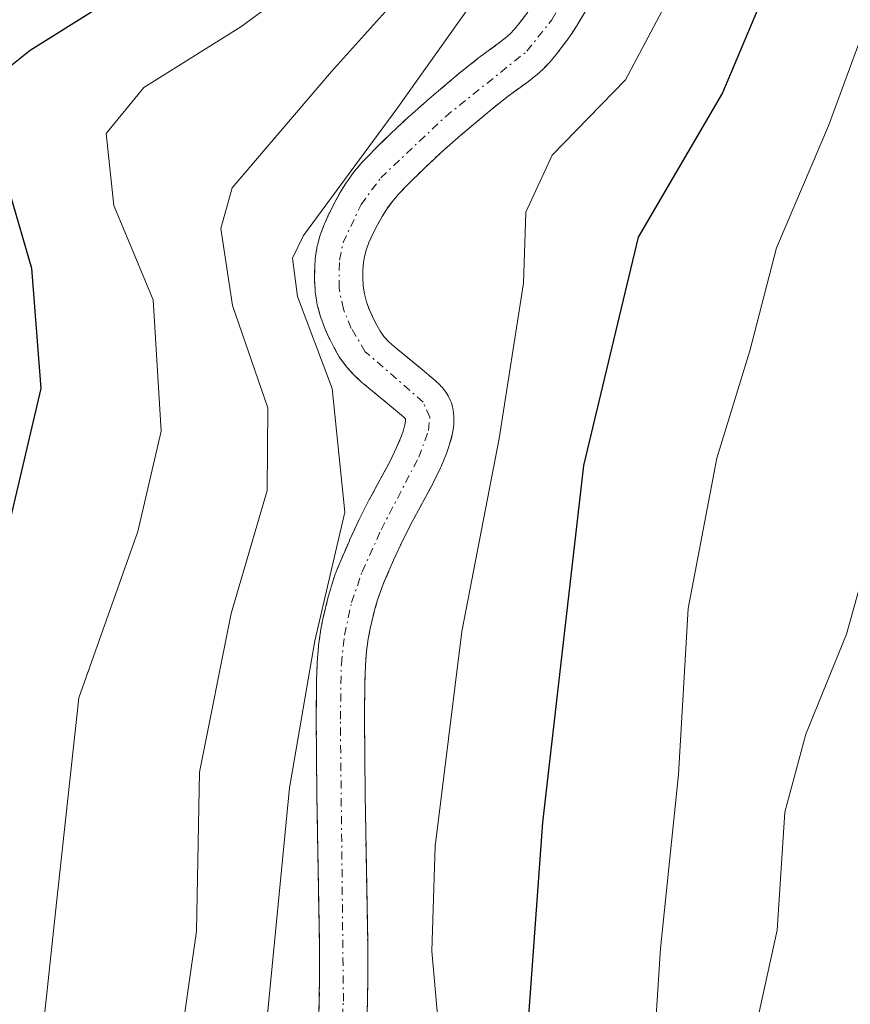
# Model space of a CAD drawing. Units: metres. Extents: x 589678 to 593109, y 4782233 to 4784592.
# Drawn here: x 592490 to 592541, y 4784061 to 4784122 of the extents above; entities that cross this region are included whole.
import ezdxf

# ---------------------------------------------------------------- set-up
doc = ezdxf.new("R2010")
doc.units = ezdxf.units.M
doc.header["$MEASUREMENT"] = 0
doc.linetypes.add('TRAZO_Y_PUNTO', pattern=[1, 0.5, -0.25, 0, -0.25])
doc.linetypes.add('TRAZOS', pattern=[0.75, 0.5, -0.25])
for name, color, linetype, lineweight in [('Arbolado forestal', 92, 'TRAZOS', 0), ('Arbolado forestal CxS', 92, 'Continuous', 0), ('Corriente artificial Cxs', 5, 'Continuous', 13), ('Corriente artificial eje', 142, 'TRAZO_Y_PUNTO', 0), ('Corriente artificial superficial', 5, 'Continuous', 13), ('Curva de nivel maestra', 36, 'Continuous', 30), ('Curva de nivel normal', 36, 'Continuous', 0), ('Suelo desnudo', 252, 'Continuous', 0), ('Suelo desnudo CxS', 43, 'Continuous', 0)]:
    doc.layers.add(name, color=color, linetype=linetype, lineweight=lineweight)

# ---------------------------------------------------------------- blocks, each defined once
blk = doc.blocks.new('*U173')
at = {"layer": 'Suelo desnudo CxS', "color": 43, "linetype": 'Continuous', "lineweight": 0}
for points in [[(592524.813, 4784122.426, 132.394), (592524.194, 4784121.385, 132.309), (592524.16, 4784121.332, 132.306), (592523.874, 4784120.893, 132.288), (592523.847, 4784120.853, 132.287), (592523.568, 4784120.455, 132.282), (592523.538, 4784120.413, 132.282), (592522.954, 4784119.636, 132.302), (592522.907, 4784119.577, 132.305), (592522.579, 4784119.183, 132.335), (592522.516, 4784119.112, 132.342), (592522.158, 4784118.736, 132.391), (592522.075, 4784118.655, 132.404), (592521.689, 4784118.307, 132.403), (592521.649, 4784118.272, 132.399), (592521.612, 4784118.242, 132.396), (592521.206, 4784117.923, 132.309), (592521.161, 4784117.889, 132.299), (592519.91, 4784116.979, 132.097), (592518.886, 4784116.167, 132.035), (592516.982, 4784114.562, 132.219), (592515.766, 4784113.496, 132.574), (592514.659, 4784112.461, 132.969), (592513.584, 4784111.401, 133.146), (592513.1, 4784110.891, 133.152), (592512.69, 4784110.411, 133.111), (592512.358, 4784109.957, 133.035), (592512.069, 4784109.489, 132.927), (592511.786, 4784108.971, 132.779), (592511.505, 4784108.416, 132.624), (592511.256, 4784107.877, 132.763), (592511.075, 4784107.408, 132.864), (592510.969, 4784107.015, 132.926), (592510.912, 4784106.632, 132.964), (592510.882, 4784106.187, 132.992), (592510.875, 4784105.685, 133.012), (592510.898, 4784105.175, 133.019), (592510.969, 4784104.684, 133.009), (592511.098, 4784104.196, 132.979), (592511.287, 4784103.692, 132.931), (592511.513, 4784103.19, 132.896), (592511.742, 4784102.737, 132.903), (592511.959, 4784102.365, 132.896), (592512.189, 4784102.05, 132.876), (592512.476, 4784101.737, 132.836), (592512.838, 4784101.404, 132.772), (592514.442, 4784100.09, 132.369), (592515.361, 4784099.316, 132.057), (592515.409, 4784099.273, 132.039), (592515.637, 4784099.064, 131.95), (592515.772, 4784098.923, 131.894), (592515.796, 4784098.894, 131.884), (592515.998, 4784098.64, 131.793), (592516.124, 4784098.456, 131.735), (592516.181, 4784098.346, 131.712), (592516.326, 4784098.039, 131.652), (592516.379, 4784097.912, 131.629), (592516.442, 4784097.687, 131.599), (592516.515, 4784097.314, 131.556), (592516.54, 4784097.025, 131.531), (592516.532, 4784096.608, 131.523), (592516.509, 4784096.374, 131.532), (592516.432, 4784095.941, 131.555), (592516.395, 4784095.786, 131.566), (592516.268, 4784095.348, 131.612), (592516.241, 4784095.264, 131.622), (592516.088, 4784094.834, 131.684), (592516.066, 4784094.778, 131.693), (592515.738, 4784093.97, 131.839), (592515.699, 4784093.881, 131.858), (592515.251, 4784092.955, 131.99), (592515.22, 4784092.894, 131.997), (592513.961, 4784090.57, 132.355), (592513.358, 4784089.379, 132.579), (592512.781, 4784088.137, 132.811), (592512.222, 4784086.853, 132.98), (592511.989, 4784086.255, 133.028), (592511.793, 4784085.681, 133.049), (592511.63, 4784085.123, 133.048), (592511.335, 4784083.903, 133.016), (592511.21, 4784083.25, 133.026), (592511.108, 4784082.496, 133.109), (592511.038, 4784081.604, 133.174), (592511, 4784080.58, 133.224), (592510.98, 4784078.266, 133.265), (592511.019, 4784073.585, 132.717), (592511.176, 4784064.44, 132.564), (592511.188, 4784062.405, 132.55), (592511.17, 4784060.732, 132.489), (592511.169, 4784060.697, 132.488), (592511.124, 4784059.382, 132.451)], [(592508.127, 4784059.503, 133.493), (592508.171, 4784060.782, 133.562), (592508.188, 4784062.411, 133.664), (592508.176, 4784064.406, 133.746), (592508.101, 4784068.787, 133.782), (592508.019, 4784073.547, 133.402), (592507.98, 4784078.267, 134.673), (592508, 4784080.627, 134.81), (592508.001, 4784080.67, 134.811), (592508.041, 4784081.747, 134.832), (592508.045, 4784081.809, 134.832), (592508.121, 4784082.773, 134.825), (592508.13, 4784082.856, 134.823), (592508.243, 4784083.693, 134.854), (592508.254, 4784083.762, 134.874), (592508.395, 4784084.501, 135.065), (592508.41, 4784084.573, 135.081), (592508.723, 4784085.862, 135.329), (592508.74, 4784085.929, 135.339), (592508.922, 4784086.553, 135.414), (592508.943, 4784086.618, 135.42), (592509.165, 4784087.269, 135.452), (592509.182, 4784087.316, 135.453), (592509.438, 4784087.971, 135.436), (592509.46, 4784088.024, 135.433), (592510.037, 4784089.35, 135.107), (592510.052, 4784089.383, 135.095), (592510.238, 4784089.783, 134.95), (592510.647, 4784090.666, 134.622), (592510.67, 4784090.713, 134.604), (592511.295, 4784091.945, 134.077), (592511.313, 4784091.981, 134.06), (592512.565, 4784094.293, 133.363), (592512.977, 4784095.144, 133.106), (592513.274, 4784095.875, 132.925), (592513.4, 4784096.228, 132.85), (592513.493, 4784096.548, 132.793), (592513.535, 4784096.784, 132.763), (592513.536, 4784096.912, 132.755), (592513.522, 4784096.933, 132.76), (592513.404, 4784097.042, 132.801), (592512.523, 4784097.784, 133.093), (592510.897, 4784099.116, 133.863), (592510.84, 4784099.166, 133.904), (592510.399, 4784099.571, 134.189), (592510.308, 4784099.662, 134.241), (592509.921, 4784100.085, 134.43), (592509.877, 4784100.134, 134.448), (592509.837, 4784100.185, 134.462), (592509.814, 4784100.215, 134.47), (592509.49, 4784100.659, 134.557), (592509.407, 4784100.786, 134.569), (592509.127, 4784101.267, 134.57), (592509.085, 4784101.344, 134.566), (592508.82, 4784101.869, 134.503), (592508.791, 4784101.928, 134.493), (592508.532, 4784102.504, 134.367), (592508.496, 4784102.592, 134.343), (592508.261, 4784103.218, 134.142), (592508.218, 4784103.355, 134.091), (592508.047, 4784104, 134.097), (592508.02, 4784104.123, 134.112), (592508.012, 4784104.17, 134.116), (592507.919, 4784104.819, 134.177), (592507.905, 4784104.963, 134.189), (592507.876, 4784105.592, 134.226), (592507.874, 4784105.672, 134.23), (592507.883, 4784106.269, 134.251), (592507.886, 4784106.348, 134.253), (592507.922, 4784106.893, 134.26), (592507.936, 4784107.016, 134.259), (592508.015, 4784107.546, 134.244), (592508.021, 4784107.584, 134.243), (592508.051, 4784107.715, 134.235), (592508.2, 4784108.266, 134.185), (592508.243, 4784108.4, 134.169), (592508.473, 4784108.999, 134.294), (592508.512, 4784109.09, 134.317), (592508.793, 4784109.699, 134.449), (592508.817, 4784109.748, 134.458), (592509.121, 4784110.348, 134.557), (592509.143, 4784110.39, 134.562), (592509.425, 4784110.906, 134.621), (592509.456, 4784110.963, 134.627), (592509.473, 4784110.993, 134.63), (592509.496, 4784111.031, 134.632), (592509.836, 4784111.582, 134.654), (592509.901, 4784111.68, 134.652), (592510.301, 4784112.227, 134.614), (592510.367, 4784112.311, 134.604), (592510.844, 4784112.869, 134.495), (592510.896, 4784112.927, 134.481), (592511.425, 4784113.484, 134.31), (592511.46, 4784113.521, 134.303), (592512.568, 4784114.612, 134.386), (592512.596, 4784114.639, 134.385), (592513.735, 4784115.703, 134.19), (592513.771, 4784115.736, 134.18), (592515.027, 4784116.837, 133.642), (592516.971, 4784118.476, 132.653), (592517.004, 4784118.503, 132.656), (592518.07, 4784119.349, 133.012), (592518.12, 4784119.387, 133.024), (592519.374, 4784120.299, 133.151), (592519.718, 4784120.569, 133.147), (592520.024, 4784120.845, 133.135), (592520.307, 4784121.143, 133.115), (592520.578, 4784121.468, 133.087), (592521.125, 4784122.195, 132.978)]]:
    blk.add_polyline3d(points, dxfattribs=at)
blk = doc.blocks.new('*U177')
at = {"layer": 'Corriente artificial Cxs', "color": 5, "linetype": 'Continuous', "lineweight": 13}
for points in [[(592524.813, 4784122.426, 132.394), (592524.194, 4784121.385, 132.309), (592524.16, 4784121.332, 132.306), (592523.874, 4784120.893, 132.288), (592523.847, 4784120.853, 132.287), (592523.568, 4784120.455, 132.282), (592523.538, 4784120.413, 132.282), (592522.954, 4784119.636, 132.302), (592522.907, 4784119.577, 132.305), (592522.579, 4784119.183, 132.335), (592522.516, 4784119.112, 132.342), (592522.158, 4784118.736, 132.391), (592522.075, 4784118.655, 132.404), (592521.689, 4784118.307, 132.403), (592521.649, 4784118.272, 132.399), (592521.612, 4784118.242, 132.396), (592521.206, 4784117.923, 132.309), (592521.161, 4784117.889, 132.299), (592519.91, 4784116.979, 132.097), (592518.886, 4784116.167, 132.035), (592516.982, 4784114.562, 132.219), (592515.766, 4784113.496, 132.574), (592514.659, 4784112.461, 132.969), (592513.584, 4784111.401, 133.146), (592513.1, 4784110.891, 133.152), (592512.69, 4784110.411, 133.111), (592512.358, 4784109.957, 133.035), (592512.069, 4784109.489, 132.927), (592511.786, 4784108.971, 132.779), (592511.505, 4784108.416, 132.624), (592511.256, 4784107.877, 132.763), (592511.075, 4784107.408, 132.864), (592510.969, 4784107.015, 132.926), (592510.912, 4784106.632, 132.964), (592510.882, 4784106.187, 132.992), (592510.875, 4784105.685, 133.012), (592510.898, 4784105.175, 133.019), (592510.969, 4784104.684, 133.009), (592511.098, 4784104.196, 132.979), (592511.287, 4784103.692, 132.931), (592511.513, 4784103.19, 132.896), (592511.742, 4784102.737, 132.903), (592511.959, 4784102.365, 132.896), (592512.189, 4784102.05, 132.876), (592512.476, 4784101.737, 132.836), (592512.838, 4784101.404, 132.772), (592514.442, 4784100.09, 132.369), (592515.361, 4784099.316, 132.057), (592515.409, 4784099.273, 132.039), (592515.637, 4784099.064, 131.95), (592515.772, 4784098.923, 131.894), (592515.796, 4784098.894, 131.884), (592515.998, 4784098.64, 131.793), (592516.124, 4784098.456, 131.735), (592516.181, 4784098.346, 131.712), (592516.326, 4784098.039, 131.652), (592516.379, 4784097.912, 131.629), (592516.442, 4784097.687, 131.599), (592516.515, 4784097.314, 131.556), (592516.54, 4784097.025, 131.531), (592516.532, 4784096.608, 131.523), (592516.509, 4784096.374, 131.532), (592516.432, 4784095.941, 131.555), (592516.395, 4784095.786, 131.566), (592516.268, 4784095.348, 131.612), (592516.241, 4784095.264, 131.622), (592516.088, 4784094.834, 131.684), (592516.066, 4784094.778, 131.693), (592515.738, 4784093.97, 131.839), (592515.699, 4784093.881, 131.858), (592515.251, 4784092.955, 131.99), (592515.22, 4784092.894, 131.997), (592513.961, 4784090.57, 132.355), (592513.358, 4784089.379, 132.579), (592512.781, 4784088.137, 132.811), (592512.222, 4784086.853, 132.98), (592511.989, 4784086.255, 133.028), (592511.793, 4784085.681, 133.049), (592511.63, 4784085.123, 133.048), (592511.335, 4784083.903, 133.016), (592511.21, 4784083.25, 133.026), (592511.108, 4784082.496, 133.109), (592511.038, 4784081.604, 133.174), (592511, 4784080.58, 133.224), (592510.98, 4784078.266, 133.265), (592511.019, 4784073.585, 132.717), (592511.176, 4784064.44, 132.564), (592511.188, 4784062.405, 132.55), (592511.17, 4784060.732, 132.489), (592511.169, 4784060.697, 132.488), (592511.124, 4784059.382, 132.451)], [(592508.127, 4784059.503, 133.493), (592508.171, 4784060.782, 133.562), (592508.188, 4784062.411, 133.664), (592508.176, 4784064.406, 133.746), (592508.019, 4784073.547, 133.402), (592507.98, 4784078.267, 134.673), (592508, 4784080.627, 134.81), (592508.001, 4784080.67, 134.811), (592508.041, 4784081.747, 134.832), (592508.045, 4784081.809, 134.832), (592508.121, 4784082.773, 134.825), (592508.13, 4784082.856, 134.823), (592508.243, 4784083.693, 134.854), (592508.254, 4784083.762, 134.874), (592508.395, 4784084.501, 135.065), (592508.41, 4784084.573, 135.081), (592508.723, 4784085.862, 135.329), (592508.74, 4784085.929, 135.339), (592508.922, 4784086.553, 135.414), (592508.943, 4784086.618, 135.42), (592509.165, 4784087.269, 135.452), (592509.182, 4784087.316, 135.453), (592509.438, 4784087.971, 135.436), (592509.46, 4784088.024, 135.433), (592510.037, 4784089.35, 135.107), (592510.052, 4784089.383, 135.095), (592510.647, 4784090.666, 134.622), (592510.67, 4784090.713, 134.604), (592511.295, 4784091.945, 134.077), (592511.313, 4784091.981, 134.06), (592512.565, 4784094.293, 133.363), (592512.977, 4784095.144, 133.106), (592513.274, 4784095.875, 132.925), (592513.4, 4784096.228, 132.85), (592513.493, 4784096.548, 132.793), (592513.535, 4784096.784, 132.763), (592513.536, 4784096.912, 132.755), (592513.522, 4784096.933, 132.76), (592513.404, 4784097.042, 132.801), (592512.523, 4784097.784, 133.093), (592510.897, 4784099.116, 133.863), (592510.84, 4784099.166, 133.904), (592510.399, 4784099.571, 134.189), (592510.308, 4784099.662, 134.241), (592509.921, 4784100.085, 134.43), (592509.877, 4784100.134, 134.448), (592509.814, 4784100.215, 134.47), (592509.49, 4784100.659, 134.557), (592509.407, 4784100.786, 134.569), (592509.127, 4784101.267, 134.57), (592509.085, 4784101.344, 134.566), (592508.82, 4784101.869, 134.503), (592508.791, 4784101.928, 134.493), (592508.532, 4784102.504, 134.367), (592508.496, 4784102.592, 134.343), (592508.261, 4784103.218, 134.142), (592508.218, 4784103.355, 134.091), (592508.047, 4784104, 134.097), (592508.02, 4784104.123, 134.112), (592508.012, 4784104.17, 134.116), (592507.919, 4784104.819, 134.177), (592507.905, 4784104.963, 134.189), (592507.876, 4784105.592, 134.226), (592507.874, 4784105.672, 134.23), (592507.883, 4784106.269, 134.251), (592507.886, 4784106.348, 134.253), (592507.922, 4784106.893, 134.26), (592507.936, 4784107.016, 134.259), (592508.015, 4784107.546, 134.244), (592508.021, 4784107.584, 134.243), (592508.051, 4784107.715, 134.235), (592508.2, 4784108.266, 134.185), (592508.243, 4784108.4, 134.169), (592508.473, 4784108.999, 134.294), (592508.512, 4784109.09, 134.317), (592508.793, 4784109.699, 134.449), (592508.817, 4784109.748, 134.458), (592509.121, 4784110.348, 134.557), (592509.143, 4784110.39, 134.562), (592509.456, 4784110.963, 134.627), (592509.473, 4784110.993, 134.63), (592509.496, 4784111.031, 134.632), (592509.836, 4784111.582, 134.654), (592509.901, 4784111.68, 134.652), (592510.301, 4784112.227, 134.614), (592510.367, 4784112.311, 134.604), (592510.844, 4784112.869, 134.495), (592510.896, 4784112.927, 134.481), (592511.425, 4784113.484, 134.31), (592511.46, 4784113.521, 134.303), (592512.568, 4784114.612, 134.386), (592512.596, 4784114.639, 134.385), (592513.735, 4784115.703, 134.19), (592513.771, 4784115.736, 134.18), (592515.027, 4784116.837, 133.642), (592516.971, 4784118.476, 132.653), (592517.004, 4784118.503, 132.656), (592518.07, 4784119.349, 133.012), (592518.12, 4784119.387, 133.024), (592519.374, 4784120.299, 133.151), (592519.718, 4784120.569, 133.147), (592520.024, 4784120.845, 133.135), (592520.307, 4784121.143, 133.115), (592520.578, 4784121.468, 133.087), (592521.125, 4784122.195, 132.978)]]:
    blk.add_polyline3d(points, dxfattribs=at)
blk = doc.blocks.new('*U181')
at = {"layer": 'Corriente artificial eje', "color": 142, "linetype": 'TRAZO_Y_PUNTO', "lineweight": 0}
blk.add_polyline3d([(592509.414, 4784056.476, 132.758), (592509.67, 4784060.748, 133.025), (592509.48, 4784078.267, 133.969), (592509.54, 4784081.691, 134), (592509.729, 4784083.491, 133.897), (592510.18, 4784085.509, 134.143), (592510.835, 4784087.425, 134.074), (592512.008, 4784090.034, 133.465), (592514.349, 4784094.534, 132.5), (592514.955, 4784096.205, 132.19), (592515.04, 4784097.039, 132.144), (592514.623, 4784097.959, 132.29), (592511.026, 4784101.098, 133.425), (592510.159, 4784102.544, 133.591), (592509.668, 4784103.739, 133.508), (592509.403, 4784105.033, 133.607), (592509.419, 4784106.793, 133.606), (592509.648, 4784107.874, 133.505), (592510.772, 4784110.243, 133.596), (592511.984, 4784111.895, 133.614), (592516.004, 4784115.699, 132.763), (592521.071, 4784119.769, 132.704), (592522.618, 4784121.713, 132.605), (592524.874, 4784125.701, 132.843)], dxfattribs=at)
blk = doc.blocks.new('*U199')
at = {"layer": 'Curva de nivel normal', "color": 36, "linetype": 'Continuous', "lineweight": 0}
blk.add_polyline3d([(592542.23, 4784146.47, 130), (592533.84, 4784132.64, 130), (592530.18, 4784123.62, 130), (592527.2, 4784117.99, 130), (592522.63, 4784113.31, 130), (592521, 4784109.77, 130), (592520.86, 4784105.36, 130), (592519.35, 4784095.7, 130), (592517.03, 4784083.71, 130), (592515.36, 4784070.38, 130), (592515.16, 4784063.84, 130), (592515.71, 4784057.78, 130)], dxfattribs=at)
blk = doc.blocks.new('*U202')
at = {"layer": 'Curva de nivel normal', "color": 36, "linetype": 'Continuous', "lineweight": 0}
blk.add_polyline3d([(592504.96, 4784059.93, 135), (592506.32, 4784074, 135), (592507.89, 4784083.14, 135), (592509.75, 4784091.13, 135), (592508.98, 4784098.82, 135), (592506.81, 4784104.52, 135), (592506.51, 4784106.9, 135), (592507.18, 4784108.32, 135), (592512.99, 4784116.18, 135), (592520.74, 4784127.11, 135), (592523.1328, 4784129.7362, 135), (592526.0676, 4784134.7552, 135), (592532.4176, 4784146.926, 135), (592536.1218, 4784153.1702, 135), (592540.2493, 4784158.7794, 135), (592543.8476, 4784162.6952, 135)], dxfattribs=at)
blk = doc.blocks.new('*U204')
at = {"layer": 'Curva de nivel normal', "color": 36, "linetype": 'Continuous', "lineweight": 0}
blk.add_polyline3d([(592541.84, 4784120.64, 120), (592539.81, 4784115.13, 120), (592536.58, 4784107.56, 120), (592534.92, 4784101.15, 120), (592532.88, 4784094.48, 120), (592531.1, 4784085.15, 120), (592530.49, 4784074.82, 120), (592529.37, 4784064.02, 120), (592528.89, 4784056.65, 120)], dxfattribs=at)
blk = doc.blocks.new('*U218')
at = {"layer": 'Curva de nivel normal', "color": 36, "linetype": 'Continuous', "lineweight": 0}
blk.add_polyline3d([(592541.86, 4784175.38, 145), (592539.66, 4784173.25, 145), (592537.41, 4784167.98, 145), (592536.88, 4784165.09, 145), (592537.23, 4784162.91, 145), (592535.76, 4784159.76, 145), (592530.45, 4784151.77, 145), (592527.58, 4784145.64, 145), (592524.13, 4784142.4, 145), (592518.48, 4784137.34, 145), (592514.84, 4784132.76, 145), (592511.72, 4784127.72, 145), (592508.09, 4784124.82, 145), (592503.29, 4784121.28, 145), (592497.26, 4784117.52, 145), (592494.93, 4784114.66, 145), (592495.4, 4784110.18, 145), (592497.84, 4784104.32, 145), (592498.34, 4784096.15, 145), (592496.9, 4784089.92, 145), (592493.22, 4784079.6, 145), (592491.84, 4784066.86, 145), (592490.36, 4784052.9, 145)], dxfattribs=at)
blk = doc.blocks.new('*U231')
at = {"layer": 'Curva de nivel normal', "color": 36, "linetype": 'Continuous', "lineweight": 0}
blk.add_polyline3d([(592543.92, 4784094.24, 115), (592540.92, 4784083.54, 115), (592538.4, 4784077.34, 115), (592537.1, 4784072.48, 115), (592536.62, 4784065.15, 115), (592534.85, 4784057.15, 115), (592532.43, 4784049.48, 115), (592529.79, 4784042.68, 115), (592528.2152, 4784036.9469, 115), (592527.62, 4784034.78, 115), (592525.2, 4784028.44, 115), (592523.87, 4784022.67, 115), (592523.56, 4784016.03, 115), (592523.6, 4784012.02, 115), (592525.5, 4784006.32, 115), (592528.42, 4783997, 115), (592533.84, 4783988.02, 115), (592539.45, 4783982.19, 115), (592542.55, 4783979.9, 115)], dxfattribs=at)
blk = doc.blocks.new('*U257')
at = {"layer": 'Curva de nivel normal', "color": 36, "linetype": 'Continuous', "lineweight": 0}
blk.add_polyline3d([(592543.7009, 4784167.3846, 140), (592541.096, 4784164.3886, 140), (592540.461, 4784160.7902, 140), (592537.0743, 4784156.4511, 140), (592534.23, 4784152.75, 140), (592531.3656, 4784148.3454, 140), (592529.3485, 4784144.5977, 140), (592526.8084, 4784140.3644, 140), (592524.13, 4784136.19, 140), (592521.37, 4784132.71, 140), (592517.33, 4784128.75, 140), (592513.4, 4784123.49, 140), (592508.93, 4784118.5, 140), (592502.76, 4784111.27, 140), (592502.06, 4784108.76, 140), (592502.77, 4784103.96, 140), (592504.98, 4784097.6, 140), (592504.93, 4784092.48, 140), (592502.7, 4784084.82, 140), (592500.73, 4784074.97, 140), (592500.53, 4784065.09, 140), (592499.43, 4784057.3, 140)], dxfattribs=at)
blk = doc.blocks.new('*U269')
at = {"layer": 'Curva de nivel maestra', "color": 36, "linetype": 'Continuous', "lineweight": 30}
blk.add_polyline3d([(592541.81, 4784182.42, 150), (592538.27, 4784180.94, 150), (592535.95, 4784178.53, 150), (592534.55, 4784175.08, 150), (592533.14, 4784167.84, 150), (592529.51, 4784159.57, 150), (592526.53, 4784155.02, 150), (592514.06, 4784141.68, 150), (592503.01, 4784129.3, 150), (592497.63, 4784124.48, 150), (592490.21, 4784119.82, 150), (592488.76, 4784118.65, 150), (592487.94, 4784116.34, 150), (592488.94, 4784110.92, 150), (592490.28, 4784106.28, 150), (592490.87, 4784098.8, 150), (592488.96, 4784090.69, 150), (592485.95, 4784083.38, 150), (592484.6, 4784075.85, 150), (592483.81, 4784062.62, 150), (592481.47, 4784044.52, 150)], dxfattribs=at)
blk = doc.blocks.new('*U281')
at = {"layer": 'Curva de nivel maestra', "color": 36, "linetype": 'Continuous', "lineweight": 30}
blk.add_polyline3d([(592544.21, 4784138.94, 125), (592537.62, 4784127.61, 125), (592533.22, 4784117.18, 125), (592527.99, 4784108.21, 125), (592524.58, 4784094.03, 125), (592522.04, 4784071.84, 125), (592520.66, 4784052.7, 125), (592519.86, 4784048.7, 125), (592517.17, 4784043.37, 125), (592511.38, 4784036.48, 125), (592507.38, 4784027.66, 125), (592504.09, 4784019.18, 125), (592505.16, 4784008.06, 125), (592506.84, 4783999.91, 125), (592510.77, 4783993.46, 125), (592516.26, 4783985.2, 125), (592523.68, 4783977.06, 125), (592530.2, 4783970.68, 125), (592532.28, 4783965.03, 125), (592532.95, 4783958.3, 125), (592526.76, 4783945.56, 125), (592523.61, 4783936.82, 125), (592519.12, 4783926.15, 125), (592514.08, 4783912.74, 125)], dxfattribs=at)

msp = doc.modelspace()

# ---------------------------------------------------------------- linework, layer by layer
at = {"layer": 'Arbolado forestal', "color": 92, "linetype": 'TRAZOS', "lineweight": 0}
for points in [[(592524.813, 4784122.426, 132.394), (592524.194, 4784121.385, 132.309), (592524.16, 4784121.331, 132.306), (592523.874, 4784120.893, 132.288), (592523.847, 4784120.853, 132.287), (592523.568, 4784120.455, 132.282), (592523.538, 4784120.413, 132.282), (592522.954, 4784119.636, 132.302), (592522.907, 4784119.577, 132.305), (592522.579, 4784119.183, 132.335), (592522.516, 4784119.112, 132.342), (592522.158, 4784118.736, 132.391), (592522.075, 4784118.655, 132.404), (592521.689, 4784118.307, 132.403), (592521.649, 4784118.272, 132.399), (592521.612, 4784118.242, 132.396), (592521.206, 4784117.923, 132.309), (592521.162, 4784117.889, 132.299), (592519.91, 4784116.979, 132.097), (592518.886, 4784116.167, 132.035), (592516.982, 4784114.562, 132.219), (592515.766, 4784113.495, 132.574), (592514.659, 4784112.46, 132.969), (592513.584, 4784111.401, 133.146), (592513.1, 4784110.891, 133.152), (592512.69, 4784110.411, 133.111), (592512.358, 4784109.957, 133.035), (592512.069, 4784109.489, 132.927), (592511.786, 4784108.971, 132.779), (592511.505, 4784108.416, 132.624), (592511.256, 4784107.877, 132.763), (592511.075, 4784107.408, 132.864), (592510.969, 4784107.015, 132.926), (592510.912, 4784106.632, 132.964), (592510.882, 4784106.187, 132.992), (592510.875, 4784105.685, 133.011), (592510.898, 4784105.175, 133.019), (592510.969, 4784104.684, 133.009), (592511.098, 4784104.196, 132.979), (592511.288, 4784103.692, 132.931), (592511.513, 4784103.19, 132.896), (592511.742, 4784102.737, 132.903), (592511.959, 4784102.365, 132.896), (592512.189, 4784102.05, 132.876), (592512.476, 4784101.737, 132.836), (592512.838, 4784101.404, 132.772), (592514.442, 4784100.09, 132.369), (592515.361, 4784099.316, 132.057), (592515.409, 4784099.273, 132.039), (592515.637, 4784099.064, 131.95), (592515.772, 4784098.923, 131.894), (592515.796, 4784098.894, 131.884), (592515.998, 4784098.64, 131.793), (592516.124, 4784098.456, 131.735), (592516.181, 4784098.346, 131.712), (592516.326, 4784098.039, 131.652), (592516.379, 4784097.912, 131.629), (592516.442, 4784097.687, 131.599), (592516.515, 4784097.313, 131.556), (592516.54, 4784097.025, 131.531), (592516.532, 4784096.608, 131.524), (592516.509, 4784096.373, 131.532), (592516.432, 4784095.941, 131.555), (592516.396, 4784095.786, 131.566), (592516.268, 4784095.347, 131.612), (592516.241, 4784095.264, 131.622), (592516.088, 4784094.834, 131.684), (592516.066, 4784094.778, 131.693), (592515.738, 4784093.97, 131.839), (592515.699, 4784093.881, 131.858), (592515.251, 4784092.955, 131.99), (592515.22, 4784092.894, 131.996), (592513.961, 4784090.57, 132.355), (592513.358, 4784089.379, 132.579), (592512.781, 4784088.136, 132.81), (592512.222, 4784086.853, 132.98), (592511.989, 4784086.255, 133.027), (592511.793, 4784085.681, 133.049), (592511.63, 4784085.123, 133.048), (592511.335, 4784083.903, 133.016), (592511.21, 4784083.25, 133.026), (592511.108, 4784082.496, 133.109), (592511.038, 4784081.604, 133.174), (592511, 4784080.58, 133.224), (592510.98, 4784078.266, 133.265), (592511.019, 4784073.585, 132.717), (592511.176, 4784064.44, 132.564), (592511.188, 4784062.405, 132.55), (592511.17, 4784060.732, 132.489), (592511.169, 4784060.697, 132.488), (592511.124, 4784059.382, 132.451)], [(592508.127, 4784059.503, 133.493), (592508.171, 4784060.782, 133.562), (592508.188, 4784062.41, 133.664), (592508.176, 4784064.406, 133.746), (592508.101, 4784068.786, 133.782), (592508.019, 4784073.547, 133.402), (592507.98, 4784078.267, 134.673), (592508, 4784080.627, 134.81), (592508.001, 4784080.67, 134.811), (592508.041, 4784081.747, 134.832), (592508.045, 4784081.809, 134.832), (592508.121, 4784082.773, 134.825), (592508.13, 4784082.856, 134.823), (592508.243, 4784083.692, 134.853), (592508.254, 4784083.762, 134.874), (592508.395, 4784084.501, 135.065), (592508.41, 4784084.573, 135.082), (592508.723, 4784085.862, 135.329), (592508.74, 4784085.929, 135.34), (592508.922, 4784086.553, 135.414), (592508.943, 4784086.617, 135.419), (592509.165, 4784087.269, 135.452), (592509.182, 4784087.316, 135.453), (592509.438, 4784087.971, 135.436), (592509.46, 4784088.024, 135.433), (592510.037, 4784089.35, 135.107), (592510.052, 4784089.383, 135.095), (592510.238, 4784089.783, 134.95), (592510.647, 4784090.666, 134.623), (592510.67, 4784090.713, 134.604), (592511.295, 4784091.945, 134.076), (592511.314, 4784091.981, 134.06), (592512.565, 4784094.293, 133.363), (592512.977, 4784095.143, 133.106), (592513.274, 4784095.875, 132.925), (592513.4, 4784096.228, 132.85), (592513.493, 4784096.548, 132.793), (592513.535, 4784096.783, 132.763), (592513.537, 4784096.912, 132.755), (592513.522, 4784096.933, 132.76), (592513.404, 4784097.042, 132.801), (592512.523, 4784097.784, 133.093), (592510.897, 4784099.116, 133.863), (592510.84, 4784099.166, 133.904), (592510.399, 4784099.571, 134.19), (592510.308, 4784099.662, 134.241), (592509.921, 4784100.085, 134.429), (592509.877, 4784100.134, 134.448), (592509.837, 4784100.185, 134.462), (592509.815, 4784100.214, 134.47), (592509.491, 4784100.659, 134.556), (592509.407, 4784100.786, 134.569), (592509.127, 4784101.267, 134.57), (592509.085, 4784101.344, 134.566), (592508.82, 4784101.868, 134.503), (592508.792, 4784101.928, 134.493), (592508.532, 4784102.504, 134.367), (592508.496, 4784102.592, 134.343), (592508.261, 4784103.218, 134.142), (592508.218, 4784103.355, 134.091), (592508.047, 4784104, 134.097), (592508.02, 4784104.123, 134.112), (592508.012, 4784104.17, 134.117), (592507.919, 4784104.819, 134.177), (592507.905, 4784104.963, 134.188), (592507.876, 4784105.592, 134.226), (592507.874, 4784105.672, 134.23), (592507.883, 4784106.269, 134.251), (592507.886, 4784106.348, 134.253), (592507.922, 4784106.893, 134.26), (592507.936, 4784107.016, 134.259), (592508.015, 4784107.546, 134.245), (592508.021, 4784107.584, 134.243), (592508.051, 4784107.715, 134.235), (592508.2, 4784108.266, 134.185), (592508.243, 4784108.399, 134.169), (592508.473, 4784108.999, 134.294), (592508.512, 4784109.09, 134.316), (592508.793, 4784109.699, 134.448), (592508.817, 4784109.748, 134.458), (592509.121, 4784110.348, 134.556), (592509.143, 4784110.389, 134.562), (592509.425, 4784110.906, 134.621), (592509.456, 4784110.963, 134.627), (592509.473, 4784110.993, 134.63), (592509.496, 4784111.031, 134.632), (592509.836, 4784111.582, 134.654), (592509.901, 4784111.68, 134.653), (592510.301, 4784112.227, 134.614), (592510.367, 4784112.311, 134.604), (592510.844, 4784112.868, 134.495), (592510.896, 4784112.927, 134.481), (592511.425, 4784113.484, 134.31), (592511.46, 4784113.521, 134.303), (592512.568, 4784114.612, 134.387), (592512.596, 4784114.638, 134.385), (592513.735, 4784115.703, 134.19), (592513.771, 4784115.735, 134.179), (592515.027, 4784116.836, 133.641), (592516.971, 4784118.476, 132.653), (592517.004, 4784118.503, 132.656), (592518.07, 4784119.349, 133.013), (592518.12, 4784119.387, 133.024), (592519.374, 4784120.299, 133.151), (592519.718, 4784120.569, 133.147), (592520.024, 4784120.845, 133.135), (592520.307, 4784121.143, 133.116), (592520.578, 4784121.468, 133.087), (592521.125, 4784122.195, 132.978)]]:
    msp.add_polyline3d(points, dxfattribs=at)
at = {"layer": 'Arbolado forestal CxS', "color": 92, "linetype": 'Continuous', "lineweight": 0}
for points in [[(592511.124, 4784059.382, 132.451), (592511.169, 4784060.697, 132.488), (592511.17, 4784060.732, 132.489), (592511.188, 4784062.405, 132.55), (592511.176, 4784064.44, 132.564), (592511.019, 4784073.585, 132.717), (592510.98, 4784078.266, 133.265), (592511, 4784080.58, 133.224), (592511.038, 4784081.604, 133.174), (592511.108, 4784082.496, 133.109), (592511.21, 4784083.25, 133.026), (592511.335, 4784083.903, 133.016), (592511.63, 4784085.123, 133.048), (592511.793, 4784085.681, 133.049), (592511.989, 4784086.255, 133.028), (592512.222, 4784086.853, 132.98), (592512.781, 4784088.137, 132.811), (592513.358, 4784089.379, 132.579), (592513.961, 4784090.57, 132.355), (592515.22, 4784092.894, 131.997), (592515.251, 4784092.955, 131.99), (592515.699, 4784093.881, 131.858), (592515.738, 4784093.97, 131.839), (592516.066, 4784094.778, 131.693), (592516.088, 4784094.834, 131.684), (592516.241, 4784095.264, 131.622), (592516.268, 4784095.348, 131.612), (592516.395, 4784095.786, 131.566), (592516.432, 4784095.941, 131.555), (592516.509, 4784096.374, 131.532), (592516.532, 4784096.608, 131.523), (592516.54, 4784097.025, 131.531), (592516.515, 4784097.314, 131.556), (592516.442, 4784097.687, 131.599), (592516.379, 4784097.912, 131.629), (592516.326, 4784098.039, 131.652), (592516.181, 4784098.346, 131.712), (592516.124, 4784098.456, 131.735), (592515.998, 4784098.64, 131.793), (592515.796, 4784098.894, 131.884), (592515.772, 4784098.923, 131.894), (592515.637, 4784099.064, 131.95), (592515.409, 4784099.273, 132.039), (592515.361, 4784099.316, 132.057), (592514.442, 4784100.09, 132.369), (592512.838, 4784101.404, 132.772), (592512.476, 4784101.737, 132.836), (592512.189, 4784102.05, 132.876), (592511.959, 4784102.365, 132.896), (592511.742, 4784102.737, 132.903), (592511.513, 4784103.19, 132.896), (592511.287, 4784103.692, 132.931), (592511.098, 4784104.196, 132.979), (592510.969, 4784104.684, 133.009), (592510.898, 4784105.175, 133.019), (592510.875, 4784105.685, 133.012), (592510.882, 4784106.187, 132.992), (592510.912, 4784106.632, 132.964), (592510.969, 4784107.015, 132.926), (592511.075, 4784107.408, 132.864), (592511.256, 4784107.877, 132.763), (592511.505, 4784108.416, 132.624), (592511.786, 4784108.971, 132.779), (592512.069, 4784109.489, 132.927), (592512.358, 4784109.957, 133.035), (592512.69, 4784110.411, 133.111), (592513.1, 4784110.891, 133.152), (592513.584, 4784111.401, 133.146), (592514.659, 4784112.461, 132.969), (592515.766, 4784113.496, 132.574), (592516.982, 4784114.562, 132.219), (592518.886, 4784116.167, 132.035), (592519.91, 4784116.979, 132.097), (592521.161, 4784117.889, 132.299), (592521.206, 4784117.923, 132.309), (592521.612, 4784118.242, 132.396), (592521.649, 4784118.272, 132.399), (592521.689, 4784118.307, 132.403), (592522.075, 4784118.655, 132.404), (592522.158, 4784118.736, 132.391), (592522.516, 4784119.112, 132.342), (592522.579, 4784119.183, 132.335), (592522.907, 4784119.577, 132.305), (592522.954, 4784119.636, 132.302), (592523.538, 4784120.413, 132.282), (592523.568, 4784120.455, 132.282), (592523.847, 4784120.853, 132.287), (592523.874, 4784120.893, 132.288), (592524.16, 4784121.332, 132.306), (592524.194, 4784121.385, 132.309), (592524.813, 4784122.426, 132.394)], [(592521.125, 4784122.195, 132.978), (592520.578, 4784121.468, 133.087), (592520.307, 4784121.143, 133.115), (592520.024, 4784120.845, 133.135), (592519.718, 4784120.569, 133.147), (592519.374, 4784120.299, 133.151), (592518.12, 4784119.387, 133.024), (592518.07, 4784119.349, 133.012), (592517.004, 4784118.503, 132.656), (592516.971, 4784118.476, 132.653), (592515.027, 4784116.837, 133.642), (592513.771, 4784115.736, 134.18), (592513.735, 4784115.703, 134.19), (592512.596, 4784114.639, 134.385), (592512.568, 4784114.612, 134.386), (592511.46, 4784113.521, 134.303), (592511.425, 4784113.484, 134.31), (592510.896, 4784112.927, 134.481), (592510.844, 4784112.869, 134.495), (592510.367, 4784112.311, 134.604), (592510.301, 4784112.227, 134.614), (592509.901, 4784111.68, 134.652), (592509.836, 4784111.582, 134.654), (592509.496, 4784111.031, 134.632), (592509.473, 4784110.993, 134.63), (592509.456, 4784110.963, 134.627), (592509.425, 4784110.906, 134.621), (592509.143, 4784110.39, 134.562), (592509.121, 4784110.348, 134.557), (592508.817, 4784109.748, 134.458), (592508.793, 4784109.699, 134.449), (592508.512, 4784109.09, 134.317), (592508.473, 4784108.999, 134.294), (592508.243, 4784108.4, 134.169), (592508.2, 4784108.266, 134.185), (592508.051, 4784107.715, 134.235), (592508.021, 4784107.584, 134.243), (592508.015, 4784107.546, 134.244), (592507.936, 4784107.016, 134.259), (592507.922, 4784106.893, 134.26), (592507.886, 4784106.348, 134.253), (592507.883, 4784106.269, 134.251), (592507.874, 4784105.672, 134.23), (592507.876, 4784105.592, 134.226), (592507.905, 4784104.963, 134.189), (592507.919, 4784104.819, 134.177), (592508.012, 4784104.17, 134.116), (592508.02, 4784104.123, 134.112), (592508.047, 4784104, 134.097), (592508.218, 4784103.355, 134.091), (592508.261, 4784103.218, 134.142), (592508.496, 4784102.592, 134.343), (592508.532, 4784102.504, 134.367), (592508.791, 4784101.928, 134.493), (592508.82, 4784101.869, 134.503), (592509.085, 4784101.344, 134.566), (592509.127, 4784101.267, 134.57), (592509.407, 4784100.786, 134.569), (592509.49, 4784100.659, 134.557), (592509.814, 4784100.215, 134.47), (592509.837, 4784100.185, 134.462), (592509.877, 4784100.134, 134.448), (592509.921, 4784100.085, 134.43), (592510.308, 4784099.662, 134.241), (592510.399, 4784099.571, 134.189), (592510.84, 4784099.166, 133.904), (592510.897, 4784099.116, 133.863), (592512.523, 4784097.784, 133.093), (592513.404, 4784097.042, 132.801), (592513.522, 4784096.933, 132.76), (592513.536, 4784096.912, 132.755), (592513.535, 4784096.784, 132.763), (592513.493, 4784096.548, 132.793), (592513.4, 4784096.228, 132.85), (592513.274, 4784095.875, 132.925), (592512.977, 4784095.144, 133.106), (592512.565, 4784094.293, 133.363), (592511.313, 4784091.981, 134.06), (592511.295, 4784091.945, 134.077), (592510.67, 4784090.713, 134.604), (592510.647, 4784090.666, 134.622), (592510.238, 4784089.783, 134.95), (592510.052, 4784089.383, 135.095), (592510.037, 4784089.35, 135.107), (592509.46, 4784088.024, 135.433), (592509.438, 4784087.971, 135.436), (592509.182, 4784087.316, 135.453), (592509.165, 4784087.269, 135.452), (592508.943, 4784086.618, 135.42), (592508.922, 4784086.553, 135.414), (592508.74, 4784085.929, 135.339), (592508.723, 4784085.862, 135.329), (592508.41, 4784084.573, 135.081), (592508.395, 4784084.501, 135.065), (592508.254, 4784083.762, 134.874), (592508.243, 4784083.693, 134.854), (592508.13, 4784082.856, 134.823), (592508.121, 4784082.773, 134.825), (592508.045, 4784081.809, 134.832), (592508.041, 4784081.747, 134.832), (592508.001, 4784080.67, 134.811), (592508, 4784080.627, 134.81), (592507.98, 4784078.267, 134.673), (592508.019, 4784073.547, 133.402), (592508.101, 4784068.787, 133.782), (592508.176, 4784064.406, 133.746), (592508.188, 4784062.411, 133.664), (592508.171, 4784060.782, 133.562), (592508.127, 4784059.503, 133.493)]]:
    msp.add_polyline3d(points, dxfattribs=at)
at = {"layer": 'Corriente artificial superficial', "color": 5, "linetype": 'Continuous', "lineweight": 13}
for points in [[(592524.813, 4784122.426, 132.394), (592524.194, 4784121.385, 132.309), (592524.16, 4784121.332, 132.306), (592523.874, 4784120.893, 132.288), (592523.847, 4784120.853, 132.287), (592523.568, 4784120.455, 132.282), (592523.538, 4784120.413, 132.282), (592522.954, 4784119.636, 132.302), (592522.907, 4784119.577, 132.305), (592522.579, 4784119.183, 132.335), (592522.516, 4784119.112, 132.342), (592522.158, 4784118.736, 132.391), (592522.075, 4784118.655, 132.404), (592521.689, 4784118.307, 132.403), (592521.649, 4784118.272, 132.399), (592521.612, 4784118.242, 132.396), (592521.206, 4784117.923, 132.309), (592521.161, 4784117.889, 132.299), (592519.91, 4784116.979, 132.097), (592518.886, 4784116.167, 132.035), (592516.982, 4784114.562, 132.219), (592515.766, 4784113.496, 132.574), (592514.659, 4784112.461, 132.969), (592513.584, 4784111.401, 133.146), (592513.1, 4784110.891, 133.152), (592512.69, 4784110.411, 133.111), (592512.358, 4784109.957, 133.035), (592512.069, 4784109.489, 132.927), (592511.786, 4784108.971, 132.779), (592511.505, 4784108.416, 132.624), (592511.256, 4784107.877, 132.763), (592511.075, 4784107.408, 132.864), (592510.969, 4784107.015, 132.926), (592510.912, 4784106.632, 132.964), (592510.882, 4784106.187, 132.992), (592510.875, 4784105.685, 133.012), (592510.898, 4784105.175, 133.019), (592510.969, 4784104.684, 133.009), (592511.098, 4784104.196, 132.979), (592511.287, 4784103.692, 132.931), (592511.513, 4784103.19, 132.896), (592511.742, 4784102.737, 132.903), (592511.959, 4784102.365, 132.896), (592512.189, 4784102.05, 132.876), (592512.476, 4784101.737, 132.836), (592512.838, 4784101.404, 132.772), (592514.442, 4784100.09, 132.369), (592515.361, 4784099.316, 132.057), (592515.409, 4784099.273, 132.039), (592515.637, 4784099.064, 131.95), (592515.772, 4784098.923, 131.894), (592515.796, 4784098.894, 131.884), (592515.998, 4784098.64, 131.793), (592516.124, 4784098.456, 131.735), (592516.181, 4784098.346, 131.712), (592516.326, 4784098.039, 131.652), (592516.379, 4784097.912, 131.629), (592516.442, 4784097.687, 131.599), (592516.515, 4784097.314, 131.556), (592516.54, 4784097.025, 131.531), (592516.532, 4784096.608, 131.523), (592516.509, 4784096.374, 131.532), (592516.432, 4784095.941, 131.555), (592516.395, 4784095.786, 131.566), (592516.268, 4784095.348, 131.612), (592516.241, 4784095.264, 131.622), (592516.088, 4784094.834, 131.684), (592516.066, 4784094.778, 131.693), (592515.738, 4784093.97, 131.839), (592515.699, 4784093.881, 131.858), (592515.251, 4784092.955, 131.99), (592515.22, 4784092.894, 131.997), (592513.961, 4784090.57, 132.355), (592513.358, 4784089.379, 132.579), (592512.781, 4784088.137, 132.811), (592512.222, 4784086.853, 132.98), (592511.989, 4784086.255, 133.028), (592511.793, 4784085.681, 133.049), (592511.63, 4784085.123, 133.048), (592511.335, 4784083.903, 133.016), (592511.21, 4784083.25, 133.026), (592511.108, 4784082.496, 133.109), (592511.038, 4784081.604, 133.174), (592511, 4784080.58, 133.224), (592510.98, 4784078.266, 133.265), (592511.019, 4784073.585, 132.717), (592511.176, 4784064.44, 132.564), (592511.188, 4784062.405, 132.55), (592511.17, 4784060.732, 132.489), (592511.169, 4784060.697, 132.488), (592511.124, 4784059.382, 132.451)], [(592508.127, 4784059.503, 133.493), (592508.171, 4784060.782, 133.562), (592508.188, 4784062.411, 133.664), (592508.176, 4784064.406, 133.746), (592508.019, 4784073.547, 133.402), (592507.98, 4784078.267, 134.673), (592508, 4784080.627, 134.81), (592508.001, 4784080.67, 134.811), (592508.041, 4784081.747, 134.832), (592508.045, 4784081.809, 134.832), (592508.121, 4784082.773, 134.825), (592508.13, 4784082.856, 134.823), (592508.243, 4784083.693, 134.854), (592508.254, 4784083.762, 134.874), (592508.395, 4784084.501, 135.065), (592508.41, 4784084.573, 135.081), (592508.723, 4784085.862, 135.329), (592508.74, 4784085.929, 135.339), (592508.922, 4784086.553, 135.414), (592508.943, 4784086.618, 135.42), (592509.165, 4784087.269, 135.452), (592509.182, 4784087.316, 135.453), (592509.438, 4784087.971, 135.436), (592509.46, 4784088.024, 135.433), (592510.037, 4784089.35, 135.107), (592510.052, 4784089.383, 135.095), (592510.647, 4784090.666, 134.622), (592510.67, 4784090.713, 134.604), (592511.295, 4784091.945, 134.077), (592511.313, 4784091.981, 134.06), (592512.565, 4784094.293, 133.363), (592512.977, 4784095.144, 133.106), (592513.274, 4784095.875, 132.925), (592513.4, 4784096.228, 132.85), (592513.493, 4784096.548, 132.793), (592513.535, 4784096.784, 132.763), (592513.536, 4784096.912, 132.755), (592513.522, 4784096.933, 132.76), (592513.404, 4784097.042, 132.801), (592512.523, 4784097.784, 133.093), (592510.897, 4784099.116, 133.863), (592510.84, 4784099.166, 133.904), (592510.399, 4784099.571, 134.189), (592510.308, 4784099.662, 134.241), (592509.921, 4784100.085, 134.43), (592509.877, 4784100.134, 134.448), (592509.814, 4784100.215, 134.47), (592509.49, 4784100.659, 134.557), (592509.407, 4784100.786, 134.569), (592509.127, 4784101.267, 134.57), (592509.085, 4784101.344, 134.566), (592508.82, 4784101.869, 134.503), (592508.791, 4784101.928, 134.493), (592508.532, 4784102.504, 134.367), (592508.496, 4784102.592, 134.343), (592508.261, 4784103.218, 134.142), (592508.218, 4784103.355, 134.091), (592508.047, 4784104, 134.097), (592508.02, 4784104.123, 134.112), (592508.012, 4784104.17, 134.116), (592507.919, 4784104.819, 134.177), (592507.905, 4784104.963, 134.189), (592507.876, 4784105.592, 134.226), (592507.874, 4784105.672, 134.23), (592507.883, 4784106.269, 134.251), (592507.886, 4784106.348, 134.253), (592507.922, 4784106.893, 134.26), (592507.936, 4784107.016, 134.259), (592508.015, 4784107.546, 134.244), (592508.021, 4784107.584, 134.243), (592508.051, 4784107.715, 134.235), (592508.2, 4784108.266, 134.185), (592508.243, 4784108.4, 134.169), (592508.473, 4784108.999, 134.294), (592508.512, 4784109.09, 134.317), (592508.793, 4784109.699, 134.449), (592508.817, 4784109.748, 134.458), (592509.121, 4784110.348, 134.557), (592509.143, 4784110.39, 134.562), (592509.456, 4784110.963, 134.627), (592509.473, 4784110.993, 134.63), (592509.496, 4784111.031, 134.632), (592509.836, 4784111.582, 134.654), (592509.901, 4784111.68, 134.652), (592510.301, 4784112.227, 134.614), (592510.367, 4784112.311, 134.604), (592510.844, 4784112.869, 134.495), (592510.896, 4784112.927, 134.481), (592511.425, 4784113.484, 134.31), (592511.46, 4784113.521, 134.303), (592512.568, 4784114.612, 134.386), (592512.596, 4784114.639, 134.385), (592513.735, 4784115.703, 134.19), (592513.771, 4784115.736, 134.18), (592515.027, 4784116.837, 133.642), (592516.971, 4784118.476, 132.653), (592517.004, 4784118.503, 132.656), (592518.07, 4784119.349, 133.012), (592518.12, 4784119.387, 133.024), (592519.374, 4784120.299, 133.151), (592519.718, 4784120.569, 133.147), (592520.024, 4784120.845, 133.135), (592520.307, 4784121.143, 133.115), (592520.578, 4784121.468, 133.087), (592521.125, 4784122.195, 132.978)]]:
    msp.add_polyline3d(points, dxfattribs=at)
at = {"layer": 'Suelo desnudo', "color": 252, "linetype": 'Continuous', "lineweight": 0}
for points in [[(592524.813, 4784122.426, 132.394), (592524.194, 4784121.385, 132.309), (592524.16, 4784121.331, 132.306), (592523.874, 4784120.893, 132.288), (592523.847, 4784120.853, 132.287), (592523.568, 4784120.455, 132.282), (592523.538, 4784120.413, 132.282), (592522.954, 4784119.636, 132.302), (592522.907, 4784119.577, 132.305), (592522.579, 4784119.183, 132.335), (592522.516, 4784119.112, 132.342), (592522.158, 4784118.736, 132.391), (592522.075, 4784118.655, 132.404), (592521.689, 4784118.307, 132.403), (592521.649, 4784118.272, 132.399), (592521.612, 4784118.242, 132.396), (592521.206, 4784117.923, 132.309), (592521.162, 4784117.889, 132.299), (592519.91, 4784116.979, 132.097), (592518.886, 4784116.167, 132.035), (592516.982, 4784114.562, 132.219), (592515.766, 4784113.495, 132.574), (592514.659, 4784112.46, 132.969), (592513.584, 4784111.401, 133.146), (592513.1, 4784110.891, 133.152), (592512.69, 4784110.411, 133.111), (592512.358, 4784109.957, 133.035), (592512.069, 4784109.489, 132.927), (592511.786, 4784108.971, 132.779), (592511.505, 4784108.416, 132.624), (592511.256, 4784107.877, 132.763), (592511.075, 4784107.408, 132.864), (592510.969, 4784107.015, 132.926), (592510.912, 4784106.632, 132.964), (592510.882, 4784106.187, 132.992), (592510.875, 4784105.685, 133.011), (592510.898, 4784105.175, 133.019), (592510.969, 4784104.684, 133.009), (592511.098, 4784104.196, 132.979), (592511.288, 4784103.692, 132.931), (592511.513, 4784103.19, 132.896), (592511.742, 4784102.737, 132.903), (592511.959, 4784102.365, 132.896), (592512.189, 4784102.05, 132.876), (592512.476, 4784101.737, 132.836), (592512.838, 4784101.404, 132.772), (592514.442, 4784100.09, 132.369), (592515.361, 4784099.316, 132.057), (592515.409, 4784099.273, 132.039), (592515.637, 4784099.064, 131.95), (592515.772, 4784098.923, 131.894), (592515.796, 4784098.894, 131.884), (592515.998, 4784098.64, 131.793), (592516.124, 4784098.456, 131.735), (592516.181, 4784098.346, 131.712), (592516.326, 4784098.039, 131.652), (592516.379, 4784097.912, 131.629), (592516.442, 4784097.687, 131.599), (592516.515, 4784097.313, 131.556), (592516.54, 4784097.025, 131.531), (592516.532, 4784096.608, 131.524), (592516.509, 4784096.373, 131.532), (592516.432, 4784095.941, 131.555), (592516.396, 4784095.786, 131.566), (592516.268, 4784095.347, 131.612), (592516.241, 4784095.264, 131.622), (592516.088, 4784094.834, 131.684), (592516.066, 4784094.778, 131.693), (592515.738, 4784093.97, 131.839), (592515.699, 4784093.881, 131.858), (592515.251, 4784092.955, 131.99), (592515.22, 4784092.894, 131.996), (592513.961, 4784090.57, 132.355), (592513.358, 4784089.379, 132.579), (592512.781, 4784088.136, 132.81), (592512.222, 4784086.853, 132.98), (592511.989, 4784086.255, 133.027), (592511.793, 4784085.681, 133.049), (592511.63, 4784085.123, 133.048), (592511.335, 4784083.903, 133.016), (592511.21, 4784083.25, 133.026), (592511.108, 4784082.496, 133.109), (592511.038, 4784081.604, 133.174), (592511, 4784080.58, 133.224), (592510.98, 4784078.266, 133.265), (592511.019, 4784073.585, 132.717), (592511.176, 4784064.44, 132.564), (592511.188, 4784062.405, 132.55), (592511.17, 4784060.732, 132.489), (592511.169, 4784060.697, 132.488), (592511.124, 4784059.382, 132.451)], [(592508.127, 4784059.503, 133.493), (592508.171, 4784060.782, 133.562), (592508.188, 4784062.41, 133.664), (592508.176, 4784064.406, 133.746), (592508.101, 4784068.786, 133.782), (592508.019, 4784073.547, 133.402), (592507.98, 4784078.267, 134.673), (592508, 4784080.627, 134.81), (592508.001, 4784080.67, 134.811), (592508.041, 4784081.747, 134.832), (592508.045, 4784081.809, 134.832), (592508.121, 4784082.773, 134.825), (592508.13, 4784082.856, 134.823), (592508.243, 4784083.692, 134.853), (592508.254, 4784083.762, 134.874), (592508.395, 4784084.501, 135.065), (592508.41, 4784084.573, 135.082), (592508.723, 4784085.862, 135.329), (592508.74, 4784085.929, 135.34), (592508.922, 4784086.553, 135.414), (592508.943, 4784086.617, 135.419), (592509.165, 4784087.269, 135.452), (592509.182, 4784087.316, 135.453), (592509.438, 4784087.971, 135.436), (592509.46, 4784088.024, 135.433), (592510.037, 4784089.35, 135.107), (592510.052, 4784089.383, 135.095), (592510.238, 4784089.783, 134.95), (592510.647, 4784090.666, 134.623), (592510.67, 4784090.713, 134.604), (592511.295, 4784091.945, 134.076), (592511.314, 4784091.981, 134.06), (592512.565, 4784094.293, 133.363), (592512.977, 4784095.143, 133.106), (592513.274, 4784095.875, 132.925), (592513.4, 4784096.228, 132.85), (592513.493, 4784096.548, 132.793), (592513.535, 4784096.783, 132.763), (592513.537, 4784096.912, 132.755), (592513.522, 4784096.933, 132.76), (592513.404, 4784097.042, 132.801), (592512.523, 4784097.784, 133.093), (592510.897, 4784099.116, 133.863), (592510.84, 4784099.166, 133.904), (592510.399, 4784099.571, 134.19), (592510.308, 4784099.662, 134.241), (592509.921, 4784100.085, 134.429), (592509.877, 4784100.134, 134.448), (592509.837, 4784100.185, 134.462), (592509.815, 4784100.214, 134.47), (592509.491, 4784100.659, 134.556), (592509.407, 4784100.786, 134.569), (592509.127, 4784101.267, 134.57), (592509.085, 4784101.344, 134.566), (592508.82, 4784101.868, 134.503), (592508.792, 4784101.928, 134.493), (592508.532, 4784102.504, 134.367), (592508.496, 4784102.592, 134.343), (592508.261, 4784103.218, 134.142), (592508.218, 4784103.355, 134.091), (592508.047, 4784104, 134.097), (592508.02, 4784104.123, 134.112), (592508.012, 4784104.17, 134.117), (592507.919, 4784104.819, 134.177), (592507.905, 4784104.963, 134.188), (592507.876, 4784105.592, 134.226), (592507.874, 4784105.672, 134.23), (592507.883, 4784106.269, 134.251), (592507.886, 4784106.348, 134.253), (592507.922, 4784106.893, 134.26), (592507.936, 4784107.016, 134.259), (592508.015, 4784107.546, 134.245), (592508.021, 4784107.584, 134.243), (592508.051, 4784107.715, 134.235), (592508.2, 4784108.266, 134.185), (592508.243, 4784108.399, 134.169), (592508.473, 4784108.999, 134.294), (592508.512, 4784109.09, 134.316), (592508.793, 4784109.699, 134.448), (592508.817, 4784109.748, 134.458), (592509.121, 4784110.348, 134.556), (592509.143, 4784110.389, 134.562), (592509.425, 4784110.906, 134.621), (592509.456, 4784110.963, 134.627), (592509.473, 4784110.993, 134.63), (592509.496, 4784111.031, 134.632), (592509.836, 4784111.582, 134.654), (592509.901, 4784111.68, 134.653), (592510.301, 4784112.227, 134.614), (592510.367, 4784112.311, 134.604), (592510.844, 4784112.868, 134.495), (592510.896, 4784112.927, 134.481), (592511.425, 4784113.484, 134.31), (592511.46, 4784113.521, 134.303), (592512.568, 4784114.612, 134.387), (592512.596, 4784114.638, 134.385), (592513.735, 4784115.703, 134.19), (592513.771, 4784115.735, 134.179), (592515.027, 4784116.836, 133.641), (592516.971, 4784118.476, 132.653), (592517.004, 4784118.503, 132.656), (592518.07, 4784119.349, 133.013), (592518.12, 4784119.387, 133.024), (592519.374, 4784120.299, 133.151), (592519.718, 4784120.569, 133.147), (592520.024, 4784120.845, 133.135), (592520.307, 4784121.143, 133.116), (592520.578, 4784121.468, 133.087), (592521.125, 4784122.195, 132.978)]]:
    msp.add_polyline3d(points, dxfattribs=at)

# ---------------------------------------------------------------- block references
at = {"layer": 'Corriente artificial Cxs', "color": 5, "linetype": 'Continuous', "lineweight": 13}
msp.add_blockref('*U177', (0, 0), dxfattribs=at)
at = {"layer": 'Corriente artificial eje', "color": 142, "linetype": 'TRAZO_Y_PUNTO', "lineweight": 0}
msp.add_blockref('*U181', (0, 0), dxfattribs=at)
at = {"layer": 'Curva de nivel maestra', "color": 36, "linetype": 'Continuous', "lineweight": 30}
for name in ['*U269', '*U281']:
    msp.add_blockref(name, (0, 0), dxfattribs=at)
at = {"layer": 'Curva de nivel normal', "color": 36, "linetype": 'Continuous', "lineweight": 0}
for name in ['*U204', '*U231', '*U218', '*U257', '*U202', '*U199']:
    msp.add_blockref(name, (0, 0), dxfattribs=at)
at = {"layer": 'Suelo desnudo CxS', "color": 43, "linetype": 'Continuous', "lineweight": 0}
msp.add_blockref('*U173', (0, 0), dxfattribs=at)

doc.saveas('drawing.dxf')
